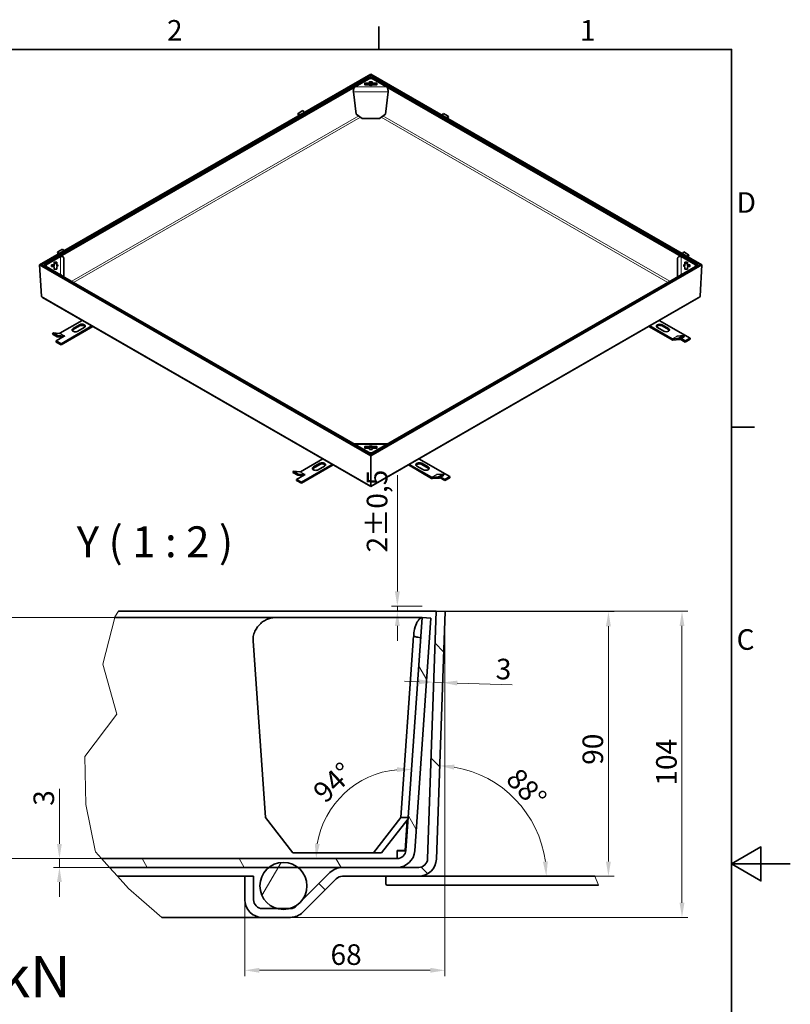
# Model space of a CAD drawing. Units: millimetres. Extents: x -386 to 5156, y 0 to 2673.
# Drawn here: x 2600 to 3780, y 1122 to 2628 of the extents above; entities that cross this region are included whole.
import ezdxf

# ---------------------------------------------------------------- set-up
doc = ezdxf.new("R2010")
doc.units = ezdxf.units.MM
doc.header["$LTSCALE"] = 9
for name, color, linetype, lineweight, true_color in [('Kóta (ISO)', 5, 'Continuous', 9, 0x0000ff), ('Značka (ISO)', 5, 'Continuous', 9, 0x0000ff), ('Čára přerušení (ISO)', 3, 'Continuous', 9, 0x00ff00), ('Šrafy (ISO)', 6, 'Continuous', 9, 0xff00ff)]:
    doc.layers.add(name, color=color, linetype=linetype, lineweight=lineweight, true_color=true_color)
for name, color, linetype, lineweight in [('Rámeček (ISO)', 7, 'Continuous', 35), ('Viditelná (ISO)', 7, 'Continuous', 35), ('Viditelná tenká (ISO)', 7, 'Continuous', 9)]:
    doc.layers.add(name, color=color, linetype=linetype, lineweight=lineweight)
doc.styles.add('Text popisu (ISO)', font='TAHOMA.TTF')
doc.styles.add('Text poznámky (ISO)', font='TAHOMA.TTF')
doc.dimstyles.new('Výchozí (ISO)', dxfattribs={"dimscale": 9, "dimtxt": 3.5, "dimasz": 2.5, "dimexe": 1, "dimexo": 0, "dimgap": 0.762, "dimtad": 1, "dimrnd": 1e-08, "dimtxsty": 'Text poznámky (ISO)', "dimcen": 0.09, "dimdle": 10, "dimclrd": 256, "dimclre": 256, "dimclrt": 256, "dimazin": 2, "dimtfac": 1.001486, "dimtmove": 0, "dimatfit": 3, "dimfxl": 0, "dimtolj": 1, "dimlwd": -1, "dimlwe": -1, "dimarcsym": 0})

# ---------------------------------------------------------------- blocks, each defined once
blk = doc.blocks.new('Rámečky Default Border')
at = {"layer": 'Rámeček (ISO)'}
for p, q in [((350, 287), (350, 290.9)), ((410, 222.75), (413.9, 222.75))]:
    blk.add_line(p, q, dxfattribs=at)
at = {"layer": 'Rámeček (ISO)', "flags": 128}
for points in [[(10, 10), (10, 287), (410, 287), (410, 10), (10, 10)], [(420, 148.5), (410, 148.5), (415, 151.39), (415, 145.61), (410, 148.5)]]:
    blk.add_lwpolyline(points, dxfattribs=at)
at = {"layer": 'Rámeček (ISO)', "char_height": 3.5, "attachment_point": 7, "style": 'Text poznámky (ISO)'}
for s, insert in [('2', (313.94, 287.4)), ('1', (384.21, 287.4)), ('D', (410.87, 258.13)), ('C', (410.86, 183.81))]:
    blk.add_mtext(s, dxfattribs=dict(at, insert=insert))
blk = doc.blocks.new('*D25')
at = {"layer": 'Defpoints', "color": 0, "transparency": 16777216}
for p in [(2660.8, 1344.6), (2725.3, 1344.6), (2737.4, 1331.1)]:
    blk.add_point(p, dxfattribs=at)
at = {"layer": 'Kóta (ISO)', "transparency": 16777216}
for p, q in [((2660.8, 1367.1), (2660.8, 1451.5)), ((2725.3, 1344.6), (2651.8, 1344.6)), ((2660.8, 1331.1), (2660.8, 1344.6)), ((2737.4, 1331.1), (2651.8, 1331.1)), ((2660.8, 1308.6), (2660.8, 1286.1))]:
    blk.add_line(p, q, dxfattribs=at)
for points in [[(2657, 1367.1), (2664.5, 1367.1), (2660.8, 1344.6)], [(2657, 1308.6), (2664.5, 1308.6), (2660.8, 1331.1)]]:
    blk.add_solid(points, dxfattribs=at)
at = {"layer": 'Kóta (ISO)', "transparency": 16777216, "insert": (2621.1, 1425.4), "char_height": 31.5, "attachment_point": 1, "rotation": 90, "style": 'Text poznámky (ISO)'}
blk.add_mtext('\\A1;3', dxfattribs=at)
blk = doc.blocks.new('*D26')
at = {"layer": 'Defpoints', "color": 0, "transparency": 16777216}
for p in [(3237.7, 1723.1), (3614.1, 1723.1), (3014.4, 1254.6)]:
    blk.add_point(p, dxfattribs=at)
at = {"layer": 'Kóta (ISO)', "transparency": 16777216}
for p, q in [((3237.7, 1723.1), (3623.1, 1723.1)), ((3614.1, 1277.1), (3614.1, 1700.6)), ((3014.4, 1254.6), (3623.1, 1254.6))]:
    blk.add_line(p, q, dxfattribs=at)
for points in [[(3610.4, 1700.6), (3617.9, 1700.6), (3614.1, 1723.1)], [(3610.4, 1277.1), (3617.9, 1277.1), (3614.1, 1254.6)]]:
    blk.add_solid(points, dxfattribs=at)
at = {"layer": 'Kóta (ISO)', "transparency": 16777216, "insert": (3574.5, 1456.3), "char_height": 31.5, "attachment_point": 1, "rotation": 90, "style": 'Text poznámky (ISO)'}
blk.add_mtext('\\A1;104', dxfattribs=at)
blk = doc.blocks.new('*D28')
at = {"layer": 'Defpoints', "color": 0, "transparency": 16777216}
for p in [(2581.3, 1713.7), (2745.4, 1713.7), (2725.3, 1344.6)]:
    blk.add_point(p, dxfattribs=at)
at = {"layer": 'Kóta (ISO)', "transparency": 16777216}
for p, q in [((2745.4, 1713.7), (2572.3, 1713.7)), ((2581.3, 1367.1), (2581.3, 1691.2)), ((2725.3, 1344.6), (2572.3, 1344.6))]:
    blk.add_line(p, q, dxfattribs=at)
for points in [[(2577.6, 1691.2), (2585.1, 1691.2), (2581.3, 1713.7)], [(2577.6, 1367.1), (2585.1, 1367.1), (2581.3, 1344.6)]]:
    blk.add_solid(points, dxfattribs=at)
at = {"layer": 'Kóta (ISO)', "transparency": 16777216, "insert": (2541.6, 1507.2), "char_height": 31.5, "attachment_point": 1, "rotation": 90, "style": 'Text poznámky (ISO)'}
blk.add_mtext('\\A1;82', dxfattribs=at)
blk = doc.blocks.new('*D29')
at = {"layer": 'Defpoints', "color": 0, "transparency": 16777216}
for p in [(3251.2, 1722.6), (3501.5, 1722.6), (3480.8, 1317.6)]:
    blk.add_point(p, dxfattribs=at)
at = {"layer": 'Kóta (ISO)', "transparency": 16777216}
for p, q in [((3251.2, 1722.6), (3510.5, 1722.6)), ((3501.5, 1340.1), (3501.5, 1700.1)), ((3480.8, 1317.6), (3510.5, 1317.6))]:
    blk.add_line(p, q, dxfattribs=at)
for points in [[(3497.7, 1700.1), (3505.2, 1700.1), (3501.5, 1722.6)], [(3497.7, 1340.1), (3505.2, 1340.1), (3501.5, 1317.6)]]:
    blk.add_solid(points, dxfattribs=at)
at = {"layer": 'Kóta (ISO)', "transparency": 16777216, "insert": (3461.8, 1488.1), "char_height": 31.5, "attachment_point": 1, "rotation": 90, "style": 'Text poznámky (ISO)'}
blk.add_mtext('\\A1;90', dxfattribs=at)
blk = doc.blocks.new('*D42')
at = {"layer": 'Defpoints', "color": 0, "transparency": 16777216}
for p in [(3100.2, 1723.1), (3178.3, 1723.1), (3216.3, 1731)]:
    blk.add_point(p, dxfattribs=at)
at = {"layer": 'Kóta (ISO)', "transparency": 16777216}
for p, q in [((3178.3, 1753.5), (3178.3, 1931.2)), ((3216.3, 1731), (3169.3, 1731)), ((3178.3, 1723.1), (3178.3, 1731)), ((3178.3, 1700.6), (3178.3, 1678.1))]:
    blk.add_line(p, q, dxfattribs=at)
for points in [[(3174.5, 1753.5), (3182, 1753.5), (3178.3, 1731)], [(3174.5, 1700.6), (3182, 1700.6), (3178.3, 1723.1)]]:
    blk.add_solid(points, dxfattribs=at)
at = {"layer": 'Kóta (ISO)', "transparency": 16777216, "insert": (3131.4, 1813.2), "char_height": 31.5, "attachment_point": 1, "rotation": 90, "style": 'Text poznámky (ISO)'}
blk.add_mtext('\\A1;2{\\H31.546801;±0,5}', dxfattribs=at)
blk = doc.blocks.new('*D45')
at = {"layer": 'Defpoints', "color": 0, "transparency": 16777216}
for p in [(3251.2, 1722.6), (2944.6, 1281.6), (2944.6, 1173.6)]:
    blk.add_point(p, dxfattribs=at)
at = {"layer": 'Kóta (ISO)', "transparency": 16777216}
for p, q in [((3251.2, 1722.6), (3251.2, 1164.6)), ((2944.6, 1281.6), (2944.6, 1164.6)), ((3228.7, 1173.6), (2967.1, 1173.6))]:
    blk.add_line(p, q, dxfattribs=at)
for points in [[(2967.1, 1177.4), (2967.1, 1169.9), (2944.6, 1173.6)], [(3228.7, 1177.4), (3228.7, 1169.9), (3251.2, 1173.6)]]:
    blk.add_solid(points, dxfattribs=at)
at = {"layer": 'Kóta (ISO)', "transparency": 16777216, "insert": (3075.9, 1213.4), "char_height": 31.5, "attachment_point": 1, "style": 'Text poznámky (ISO)'}
blk.add_mtext('\\A1;68', dxfattribs=at)
blk = doc.blocks.new('*D46')
at = {"layer": 'Defpoints', "color": 0, "transparency": 16777216}
for p in [(3384.7, 1400.6), (3238, 1343.7), (3237.1, 1317.6), (3480.8, 1317.6)]:
    blk.add_point(p, dxfattribs=at)
at = {"layer": 'Kóta (ISO)', "transparency": 16777216}
blk.add_arc((3237.1, 1317.6), 169.3, 7.622, 80.378, dxfattribs=at)
for points in [[(3265, 1480.8), (3265.8, 1488.3), (3243, 1486.8)], [(3408.6, 1340.3), (3401.1, 1339.8), (3406.4, 1317.6)]]:
    blk.add_solid(points, dxfattribs=at)
at = {"layer": 'Kóta (ISO)', "transparency": 16777216, "insert": (3365.3, 1485.9), "char_height": 31.5, "attachment_point": 1, "rotation": 314, "style": 'Text poznámky (ISO)'}
blk.add_mtext('\\A1;88°', dxfattribs=at)
blk = doc.blocks.new('*D48')
at = {"layer": 'Defpoints', "color": 0, "transparency": 16777216}
for p in [(3247.4, 1614), (3233.2, 1592.9), (3246.7, 1592.4)]:
    blk.add_point(p, dxfattribs=at)
at = {"layer": 'Kóta (ISO)', "transparency": 16777216}
for p, q in [((3211.5, 1615.3), (3189, 1616.1)), ((3234, 1614.5), (3247.4, 1614)), ((3269.9, 1613.2), (3354.2, 1610.3))]:
    blk.add_line(p, q, dxfattribs=at)
for points in [[(3211.6, 1619), (3211.3, 1611.5), (3234, 1614.5)], [(3270.1, 1617), (3269.8, 1609.5), (3247.4, 1614)]]:
    blk.add_solid(points, dxfattribs=at)
at = {"layer": 'Kóta (ISO)', "transparency": 16777216, "insert": (3329.6, 1650.8), "char_height": 31.5, "attachment_point": 1, "rotation": 358, "style": 'Text poznámky (ISO)'}
blk.add_mtext('\\A1;3', dxfattribs=at)
blk = doc.blocks.new('*D49')
at = {"layer": 'Defpoints', "color": 0, "transparency": 16777216}
for p in [(3216.3, 1713.7), (3127.7, 1466.1), (3177.9, 1344.6), (3190.5, 1344.6)]:
    blk.add_point(p, dxfattribs=at)
at = {"layer": 'Kóta (ISO)', "transparency": 16777216}
blk.add_arc((3190.5, 1344.6), 136.7, 95.4426, 170.5574, dxfattribs=at)
for points in [[(3177.5, 1484.5), (3177.6, 1477), (3200, 1481)], [(3059.4, 1366.8), (3051.9, 1367.4), (3053.8, 1344.6)]]:
    blk.add_solid(points, dxfattribs=at)
at = {"layer": 'Kóta (ISO)', "transparency": 16777216, "insert": (3046.1, 1450.8), "char_height": 31.5, "attachment_point": 1, "rotation": 43.3725, "style": 'Text poznámky (ISO)'}
blk.add_mtext('\\A1;94°', dxfattribs=at)

msp = doc.modelspace()

# ---------------------------------------------------------------- hatches: boundary and pattern name
at = {"layer": 'Šrafy (ISO)'}
h = msp.add_hatch(dxfattribs=at)
h.set_pattern_fill('ANSI31', color=256, scale=1028.7, angle=90, style=0)
h.set_pattern_definition([(135, (0, 0), (-90.925, -90.925), [])])
edge = h.paths.add_edge_path()
edge.add_line((2958.096, 1317.649), (2944.596, 1317.649))
edge.add_line((2944.596, 1317.649), (2944.596, 1281.649))
edge.add_ellipse((2971.596, 1281.649), major_axis=(-27, 0), ratio=1, start_angle=0, end_angle=90)
edge.add_line((2971.596, 1254.649), (3014.412, 1254.649))
edge.add_ellipse((3014.412, 1281.649), major_axis=(0, -27), ratio=1, start_angle=0, end_angle=45)
edge.add_line((3033.504, 1262.557), (3084.642, 1313.695))
edge.add_ellipse((3094.188, 1304.149), major_axis=(-9.546, 9.546), ratio=1, start_angle=315, end_angle=360, ccw=False)
edge.add_line((3094.188, 1317.649), (3211.022, 1317.649))
edge.add_ellipse((3211.022, 1344.649), major_axis=(0, -27), ratio=1, start_angle=0, end_angle=88)
edge.add_line((3238.006, 1343.706), (3251.239, 1722.649))
edge.add_line((3251.239, 1722.649), (3237.747, 1723.12))
edge.add_line((3237.747, 1723.12), (3224.514, 1344.178))
edge.add_ellipse((3211.022, 1344.649), major_axis=(13.492, -0.471), ratio=1, start_angle=272, end_angle=360, ccw=False)
edge.add_line((3211.022, 1331.149), (3177.911, 1331.149))
edge.add_line((3177.911, 1331.149), (3094.188, 1331.149))
edge.add_ellipse((3094.188, 1304.149), major_axis=(0, 27), ratio=1, start_angle=0, end_angle=45)
edge.add_line((3075.096, 1323.241), (3023.958, 1272.103))
edge.add_ellipse((3014.412, 1281.649), major_axis=(9.546, -9.546), ratio=1, start_angle=315, end_angle=360, ccw=False)
edge.add_line((3014.412, 1268.149), (3013.517, 1268.149))
edge.add_line((3013.517, 1268.149), (2993.96, 1268.149))
edge.add_line((2993.96, 1268.149), (2971.596, 1268.149))
edge.add_ellipse((2971.596, 1281.649), major_axis=(0, -13.5), ratio=1, start_angle=270, end_angle=360, ccw=False)
edge.add_line((2958.096, 1281.649), (2958.096, 1317.649))
h = msp.add_hatch(dxfattribs=at)
h.set_pattern_fill('ANSI31', color=256, scale=1028.7, angle=75, style=0)
h.set_pattern_definition([(120, (0, 0), (-111.36, -64.2937), [])])
edge = h.paths.add_edge_path()
edge.add_line((2737.443, 1331.149), (2725.349, 1344.649))
edge.add_line((2725.349, 1344.649), (3177.911, 1344.649))
edge.add_ellipse((3177.911, 1358.149), major_axis=(13.467, -0.942), ratio=1, start_angle=274, end_angle=360)
edge.add_line((3191.378, 1357.207), (3216.304, 1713.659))
edge.add_line((3216.304, 1713.659), (3229.771, 1712.717))
edge.add_line((3229.771, 1712.717), (3204.845, 1356.265))
edge.add_ellipse((3177.911, 1358.149), major_axis=(0, -27), ratio=1, start_angle=0, end_angle=86, ccw=False)
edge.add_line((3177.911, 1331.149), (3094.188, 1331.149))
edge.add_line((3094.188, 1331.149), (3025.922, 1331.149))
edge.add_line((3025.922, 1331.149), (2981.556, 1331.149))
edge.add_line((2981.556, 1331.149), (2737.443, 1331.149))
h = msp.add_hatch(dxfattribs=at)
h.set_pattern_fill('ANSI31', color=256, scale=1028.7, angle=15, style=0)
h.set_pattern_definition([(60, (0, 0), (-111.36, 64.2938), [])])
edge = h.paths.add_edge_path()
edge.add_ellipse((3003.739, 1302.795), major_axis=(0, 36), ratio=1, start_angle=0, end_angle=38.038424)
edge.add_ellipse((3003.739, 1302.795), major_axis=(-22.183, 28.354), ratio=1, start_angle=0, end_angle=126.200407)
edge.add_ellipse((3003.739, 1302.795), major_axis=(-9.779, -34.646), ratio=1, start_angle=0, end_angle=31.522338)
edge.add_ellipse((3003.739, 1302.795), major_axis=(9.779, -34.646), ratio=1, start_angle=0, end_angle=126.200407)
edge.add_ellipse((3003.739, 1302.795), major_axis=(22.183, 28.354), ratio=1, start_angle=0, end_angle=38.038424)

# ---------------------------------------------------------------- linework, layer by layer
at = {"layer": 'Viditelná (ISO)'}
for p, q in [((3137.583, 2545.256), (2630.424, 2253.203)), ((3137.583, 2543.625), (2633.36, 2253.262)), ((2636.707, 2252.882), (3135.971, 2540.389)), ((2638.172, 2252.157), (3137.436, 2539.664)), ((3113.428, 2525.839), (3135.135, 2538.339)), ((3135.135, 2538.339), (3140.031, 2538.339)), ((3135.506, 2532.002), (3135.506, 2533.353)), ((3135.506, 2529.738), (3135.506, 2532.002)), ((3135.852, 2533.553), (3139.314, 2533.553)), ((3137.436, 2539.664), (3135.971, 2540.389)), ((3137.436, 2539.664), (3137.436, 2538.339)), ((3137.583, 2545.256), (3137.583, 2543.625)), ((3644.742, 2253.203), (3137.583, 2545.256)), ((3137.583, 2543.625), (3137.583, 2545.256)), ((3137.583, 2543.625), (3137.583, 2538.339)), ((3641.806, 2253.262), (3137.583, 2543.625)), ((3137.583, 2538.339), (3137.583, 2543.625)), ((3137.73, 2539.664), (3139.195, 2540.389)), ((3137.73, 2539.664), (3636.994, 2252.157)), ((3137.73, 2539.664), (3137.73, 2538.339)), ((3139.195, 2540.389), (3638.459, 2252.882)), ((3139.66, 2533.353), (3139.66, 2532.002)), ((3139.66, 2532.002), (3139.66, 2529.738)), ((3140.031, 2538.339), (3161.738, 2525.839)), ((3110.932, 2518.121), (3115.044, 2484.129)), ((3128.237, 2529.167), (3128.237, 2531.161)), ((3128.583, 2531.36), (3134.392, 2531.36)), ((3134.392, 2529.096), (3128.583, 2529.096)), ((3134.392, 2528.968), (3128.583, 2528.968)), ((3134.392, 2531.36), (3134.392, 2529.096)), ((3139.314, 2531.289), (3135.852, 2531.289)), ((3137.436, 2531.289), (3137.436, 2527.973)), ((3137.583, 2531.289), (3137.583, 2527.971)), ((3137.583, 2527.971), (3137.583, 2531.289)), ((3137.73, 2531.289), (3137.73, 2527.973)), ((3140.774, 2531.36), (3146.583, 2531.36)), ((3140.774, 2531.36), (3140.774, 2529.096)), ((3146.583, 2529.096), (3140.774, 2529.096)), ((3146.583, 2528.968), (3140.774, 2528.968)), ((3146.929, 2531.161), (3146.929, 2529.167)), ((3160.122, 2484.129), (3164.234, 2518.121)), ((3026.464, 2485.149), (3033.758, 2489.35)), ((3035.892, 2486.696), (3033.758, 2489.35)), ((3026.464, 2485.149), (3025.729, 2484.102)), ((3025.729, 2484.102), (3027.52, 2481.875)), ((3028.598, 2482.496), (3026.464, 2485.149)), ((3124.169, 2477.37), (3115.044, 2484.129)), ((3150.997, 2477.37), (3124.169, 2477.37)), ((3160.122, 2484.129), (3150.997, 2477.37)), ((3246.65, 2482.449), (3248.757, 2485.068)), ((3248.757, 2485.068), (3256.051, 2480.867)), ((3253.945, 2478.248), (3256.051, 2480.867)), ((3256.785, 2479.82), (3255.022, 2477.628)), ((3256.051, 2480.867), (3256.785, 2479.82)), ((2658.333, 2273.157), (2665.627, 2277.357)), ((2667.761, 2274.704), (2665.627, 2277.357)), ((2640.473, 2253.482), (2662.18, 2265.982)), ((2658.333, 2273.157), (2657.599, 2272.109)), ((2657.599, 2272.109), (2659.389, 2269.883)), ((2660.467, 2270.504), (2658.333, 2273.157)), ((2667.719, 2234.973), (2667.719, 2262.892)), ((3607.447, 2262.892), (3607.447, 2234.973)), ((3612.986, 2265.982), (3634.693, 2253.482)), ((3614.781, 2270.456), (3616.888, 2273.076)), ((3616.888, 2273.076), (3624.182, 2268.875)), ((3622.075, 2266.256), (3624.182, 2268.875)), ((3624.916, 2267.828), (3623.153, 2265.635)), ((3624.182, 2268.875), (3624.916, 2267.828)), ((2633.36, 2253.262), (2630.424, 2253.203)), ((2630.424, 2253.203), (2633.36, 2253.262)), ((2630.424, 2253.203), (2633.303, 2205.541)), ((2630.424, 2253.203), (3137.583, 1961.15)), ((2633.303, 2205.541), (2630.424, 2253.203)), ((2633.36, 2253.262), (3137.583, 1962.899)), ((2636.707, 2252.882), (2636.909, 2251.219)), ((2638.172, 2252.157), (2636.707, 2252.882)), ((2638.172, 2251.988), (2636.958, 2251.19)), ((2638.194, 2251.975), (2638.172, 2252.157)), ((3137.436, 1964.481), (2638.172, 2251.988)), ((2640.473, 2250.663), (2640.473, 2253.482)), ((2662.18, 2238.162), (2640.473, 2250.663)), ((2648.785, 2251.076), (2648.785, 2253.069)), ((2649.131, 2253.268), (2651.478, 2253.268)), ((2651.478, 2251.004), (2649.131, 2251.004)), ((2651.478, 2250.876), (2649.131, 2250.876)), ((2651.478, 2253.268), (2651.478, 2251.004)), ((2652.592, 2253.91), (2652.592, 2257.255)), ((2652.592, 2253.91), (2652.592, 2251.646)), ((2652.592, 2246.89), (2652.592, 2250.235)), ((2652.939, 2257.454), (2656.4, 2257.454)), ((2656.4, 2255.191), (2652.939, 2255.191)), ((2656.4, 2246.69), (2652.939, 2246.69)), ((2656.746, 2257.255), (2656.746, 2253.91)), ((2656.746, 2253.91), (2656.746, 2251.646)), ((2656.746, 2250.235), (2656.746, 2246.89)), ((3137.583, 1962.899), (3641.806, 2253.262)), ((3137.583, 1961.15), (3644.742, 2253.203)), ((3636.994, 2251.988), (3137.73, 1964.481)), ((3634.693, 2250.663), (3612.986, 2238.162)), ((3618.42, 2253.91), (3618.42, 2257.255)), ((3618.42, 2253.91), (3618.42, 2251.646)), ((3618.42, 2246.89), (3618.42, 2250.235)), ((3618.766, 2257.454), (3622.227, 2257.454)), ((3622.227, 2255.191), (3618.766, 2255.191)), ((3622.227, 2246.69), (3618.766, 2246.69)), ((3622.574, 2257.255), (3622.574, 2253.91)), ((3622.574, 2253.91), (3622.574, 2251.646)), ((3622.574, 2250.235), (3622.574, 2246.89)), ((3623.688, 2253.268), (3626.035, 2253.268)), ((3623.688, 2251.004), (3623.688, 2253.268)), ((3626.035, 2251.004), (3623.688, 2251.004)), ((3626.035, 2250.876), (3623.688, 2250.876)), ((3626.381, 2253.069), (3626.381, 2251.076)), ((3634.693, 2253.482), (3634.693, 2250.663)), ((3636.972, 2251.975), (3636.994, 2252.157)), ((3636.994, 2252.157), (3638.459, 2252.882)), ((3636.994, 2251.988), (3638.208, 2251.19)), ((3638.459, 2252.882), (3638.257, 2251.219)), ((3644.742, 2253.203), (3641.806, 2253.262)), ((3641.806, 2253.262), (3644.742, 2253.203)), ((3641.863, 2205.541), (3644.742, 2253.203)), ((3644.742, 2253.203), (3641.863, 2205.541)), ((2635.028, 2203.254), (3137.583, 1913.852)), ((3137.583, 1913.852), (3640.138, 2203.254)), ((2661.593, 2148.608), (2695.757, 2168.282)), ((2710.443, 2159.825), (2663.253, 2132.65)), ((2663.253, 2130.952), (2711.917, 2158.976)), ((2681.611, 2155.908), (2691.401, 2161.546)), ((2691.401, 2159.848), (2681.611, 2154.21)), ((2698.745, 2157.317), (2688.954, 2151.679)), ((3563.249, 2158.976), (3598.844, 2138.478)), ((3598.844, 2140.176), (3564.723, 2159.825)), ((3586.169, 2151.704), (3576.378, 2157.342)), ((3579.409, 2168.282), (3626.556, 2141.133)), ((3583.721, 2161.571), (3593.512, 2155.933)), ((3593.512, 2154.235), (3583.721, 2159.873)), ((2650.941, 2149.322), (2650.207, 2147.429)), ((2657.501, 2143.228), (2650.207, 2147.429)), ((2660.858, 2148.413), (2650.941, 2149.322)), ((2658.235, 2145.122), (2650.941, 2149.322)), ((2668.149, 2143.927), (2655.91, 2136.879)), ((2658.235, 2145.122), (2657.501, 2143.228)), ((2657.501, 2143.228), (2665.64, 2142.482)), ((2668.152, 2144.213), (2658.235, 2145.122)), ((2668.896, 2144.408), (2668.104, 2143.952)), ((2668.104, 2143.952), (2668.104, 2143.901)), ((2668.104, 2143.952), (2668.149, 2143.927)), ((2668.887, 2144.408), (2668.892, 2144.411)), ((2668.892, 2144.411), (2668.892, 2144.405)), ((2668.892, 2144.411), (2668.896, 2144.408)), ((3599.578, 2139.981), (3609.496, 2140.89)), ((3606.133, 2144.379), (3606.138, 2144.382)), ((3606.138, 2144.377), (3606.133, 2144.379)), ((3606.138, 2144.382), (3606.258, 2144.313)), ((3606.138, 2144.382), (3606.138, 2144.377)), ((3606.873, 2144.181), (3616.79, 2145.09)), ((3616.79, 2145.09), (3609.496, 2140.89)), ((3609.496, 2140.89), (3610.23, 2138.997)), ((3617.524, 2143.197), (3610.23, 2138.997)), ((3612.904, 2140.537), (3619.213, 2136.904)), ((3616.79, 2145.09), (3617.524, 2143.197)), ((3626.556, 2141.133), (3619.213, 2136.904)), ((3626.556, 2141.133), (3626.556, 2139.435)), ((2663.253, 2132.65), (2655.91, 2136.879)), ((2655.91, 2136.879), (2655.91, 2135.181)), ((2655.91, 2135.181), (2663.253, 2130.952)), ((2663.253, 2132.65), (2663.253, 2130.952)), ((3610.23, 2138.997), (3600.313, 2138.088)), ((3619.213, 2135.206), (3611.43, 2139.688)), ((3619.213, 2135.206), (3626.556, 2139.435)), ((3619.213, 2136.904), (3619.213, 2135.206)), ((3163.34, 1979.317), (3111.826, 1979.317)), ((3135.135, 1965.806), (3113.428, 1978.306)), ((3128.237, 1972.984), (3128.237, 1974.978)), ((3128.583, 1975.177), (3134.392, 1975.177)), ((3134.392, 1975.177), (3134.392, 1972.913)), ((3161.738, 1978.306), (3140.031, 1965.806)), ((3140.774, 1975.177), (3146.583, 1975.177)), ((3140.774, 1975.177), (3140.774, 1972.913)), ((3146.929, 1974.978), (3146.929, 1972.984)), ((3134.392, 1972.913), (3128.583, 1972.913)), ((3134.392, 1972.785), (3128.583, 1972.785)), ((3140.031, 1965.806), (3135.135, 1965.806)), ((3135.506, 1970.792), (3135.506, 1972.143)), ((3139.314, 1970.592), (3135.852, 1970.592)), ((3137.436, 1964.481), (3136.222, 1963.684)), ((3137.436, 1964.481), (3137.436, 1962.984)), ((3137.436, 1963.542), (3137.73, 1963.542)), ((3137.583, 1961.15), (3137.583, 1962.899)), ((3137.583, 1962.899), (3137.583, 1961.15)), ((3137.583, 1915.146), (3137.583, 1961.15)), ((3137.583, 1961.15), (3137.583, 1915.146)), ((3137.73, 1964.481), (3138.945, 1963.684)), ((3137.73, 1964.481), (3137.73, 1962.984)), ((3139.66, 1972.143), (3139.66, 1970.792)), ((3146.583, 1972.913), (3140.774, 1972.913)), ((3146.583, 1972.785), (3140.774, 1972.785)), ((3029.723, 1936.616), (3063.888, 1956.29)), ((3078.574, 1947.833), (3031.384, 1920.658)), ((3031.384, 1918.96), (3080.048, 1946.984)), ((3049.741, 1943.915), (3059.532, 1949.553)), ((3059.532, 1947.855), (3049.741, 1942.217)), ((3066.875, 1945.325), (3057.084, 1939.687)), ((3195.118, 1946.984), (3230.714, 1926.486)), ((3230.714, 1928.184), (3196.592, 1947.833)), ((3218.038, 1939.712), (3208.248, 1945.35)), ((3211.278, 1956.29), (3258.425, 1929.14)), ((3215.591, 1949.578), (3225.381, 1943.94)), ((3225.381, 1942.242), (3215.591, 1947.88)), ((3019.072, 1937.33), (3018.337, 1935.436)), ((3025.632, 1931.236), (3018.337, 1935.436)), ((3028.989, 1936.421), (3019.072, 1937.33)), ((3026.366, 1933.129), (3019.072, 1937.33)), ((3036.279, 1931.934), (3024.041, 1924.887)), ((3026.366, 1933.129), (3025.632, 1931.236)), ((3025.632, 1931.236), (3033.771, 1930.49)), ((3036.283, 1932.22), (3026.366, 1933.129)), ((3037.027, 1932.416), (3036.235, 1931.96)), ((3036.235, 1931.96), (3036.235, 1931.909)), ((3036.235, 1931.96), (3036.279, 1931.934)), ((3037.017, 1932.416), (3037.022, 1932.419)), ((3037.022, 1932.419), (3037.022, 1932.413)), ((3037.022, 1932.419), (3037.027, 1932.416)), ((3231.448, 1927.989), (3241.365, 1928.898)), ((3238.003, 1932.387), (3238.008, 1932.39)), ((3238.008, 1932.384), (3238.003, 1932.387)), ((3238.008, 1932.39), (3238.127, 1932.321)), ((3238.008, 1932.39), (3238.008, 1932.384)), ((3238.742, 1932.189), (3248.659, 1933.098)), ((3248.659, 1933.098), (3241.365, 1928.898)), ((3241.365, 1928.898), (3242.099, 1927.004)), ((3249.393, 1931.205), (3242.099, 1927.004)), ((3248.659, 1933.098), (3249.393, 1931.205)), ((3258.425, 1929.14), (3251.082, 1924.912)), ((3258.425, 1929.14), (3258.425, 1927.442)), ((3031.384, 1920.658), (3024.041, 1924.887)), ((3024.041, 1924.887), (3024.041, 1923.189)), ((3024.041, 1923.189), (3031.384, 1918.96)), ((3031.384, 1920.658), (3031.384, 1918.96)), ((3137.583, 1915.146), (3137.583, 1913.852)), ((3137.583, 1913.852), (3137.583, 1915.146)), ((3242.099, 1927.004), (3232.182, 1926.095)), ((3251.082, 1923.214), (3243.299, 1927.695)), ((3244.774, 1928.544), (3251.082, 1924.912)), ((3251.082, 1923.214), (3258.425, 1927.442)), ((3251.082, 1924.912), (3251.082, 1923.214)), ((3237.747, 1723.12), (2751.344, 1723.12)), ((3237.747, 1723.12), (3224.514, 1344.178)), ((3251.239, 1722.649), (3237.747, 1723.12)), ((3238.006, 1343.706), (3251.239, 1722.649)), ((2745.423, 1713.659), (2994.259, 1713.659)), ((2994.259, 1713.659), (3216.304, 1713.659)), ((3216.304, 1713.659), (3191.378, 1357.207)), ((3204.845, 1356.265), (3229.771, 1712.717)), ((3229.771, 1712.717), (3216.304, 1713.659)), ((2957.334, 1677.659), (2976.233, 1407.397)), ((3183.418, 1407.397), (3202.317, 1677.659)), ((3018.174, 1353.659), (2976.233, 1407.397)), ((3183.418, 1407.397), (3141.477, 1353.659)), ((3154.205, 1353.659), (3194.764, 1405.625)), ((3194.888, 1407.397), (3183.418, 1407.397)), ((3190.025, 1356.265), (3193.35, 1403.813)), ((3193.277, 1403.721), (3190.025, 1357.207)), ((3190.025, 1357.207), (3177.911, 1357.207)), ((3177.911, 1344.649), (3177.911, 1357.207)), ((3177.911, 1356.265), (3190.025, 1356.265)), ((3190.025, 1357.207), (3190.025, 1356.265)), ((3177.911, 1344.649), (2725.349, 1344.649)), ((3141.477, 1353.659), (3018.174, 1353.659)), ((3141.477, 1353.659), (3154.205, 1353.659)), ((2737.443, 1331.149), (3177.911, 1331.149)), ((3211.022, 1331.149), (3094.188, 1331.149)), ((2944.596, 1317.649), (2749.537, 1317.649)), ((2958.096, 1317.649), (2944.596, 1317.649)), ((2944.596, 1317.649), (2944.596, 1281.649)), ((2958.096, 1281.649), (2958.096, 1317.649)), ((3075.096, 1323.241), (3023.958, 1272.103)), ((3033.504, 1262.557), (3084.642, 1313.695)), ((3094.188, 1317.649), (3211.022, 1317.649)), ((3160.565, 1316.6), (3162.815, 1317.649)), ((3160.565, 1316.6), (3160.565, 1305.198)), ((3480.792, 1317.649), (3211.022, 1317.649)), ((3162.815, 1304.149), (3160.565, 1305.198)), ((3162.815, 1304.149), (3486.4, 1304.149)), ((3014.412, 1268.149), (2971.596, 1268.149)), ((2971.596, 1254.649), (2817.812, 1254.649)), ((2971.596, 1254.649), (3014.412, 1254.649))]:
    msp.add_line(p, q, dxfattribs=at)
msp.add_circle((3003.739, 1302.795), 36, dxfattribs=at)
for centre, radius, start, end in [((3177.911, 1358.149), 13.5, 270, 356), ((3177.911, 1358.149), 27, 270, 356), ((3211.022, 1344.649), 13.5, 270, 358), ((3211.022, 1344.649), 27, 270, 358), ((3094.188, 1304.149), 27, 90, 135), ((3094.188, 1304.149), 13.5, 90, 135), ((2971.596, 1281.649), 27, 180, 270), ((2971.596, 1281.649), 13.5, 180, 270), ((3014.412, 1281.649), 13.5, 270, 315), ((3014.412, 1281.649), 27, 270, 315)]:
    msp.add_arc(centre, radius, start, end, dxfattribs=at)
for centre, major_axis, ratio, start_param, end_param in [((3137.583, 2530.164), (3.808, 0), 0.5758617, 2.14772767, 2.56466131), ((3135.852, 2533.353), (-0.346, 0), 0.5758617, 4.71238898, 6.28318531), ((3139.314, 2533.353), (0.346, 0), 0.5758617, 0, 1.57079633), ((3137.583, 2530.164), (3.808, 0), 0.5758617, 0.57693135, 0.99386498), ((3110.932, 2521.311), (0.449, -5.538), 0.05657679, 5.12727215, 5.32145785), ((3128.583, 2531.161), (-0.346, 0), 0.5758617, 4.71238898, 6.28318531), ((3128.583, 2529.167), (-0.346, 0), 0.5758617, 0, 1.57079633), ((3128.583, 2528.897), (0.346, 0), 0.5758617, 1.57079633, 2.39550072), ((3132.529, 2530.798), (-0.921, -1.861), 0.61685499, 6.0738351, 6.23323971), ((3132.529, 2530.798), (-0.921, -1.861), 0.61685499, 0.64266378, 0.80206839), ((3137.583, 2527.9), (-3.808, 0), 0.5758617, 5.28932033, 5.70625396), ((3137.583, 2530.164), (-3.808, 0), 0.5758617, 0.57693135, 2.56466131), ((3135.852, 2531.089), (-0.346, 0), 0.5758617, 4.71238898, 6.28318531), ((3139.314, 2531.089), (0.346, 0), 0.5758617, 0, 1.57079633), ((3137.583, 2527.9), (-3.808, 0), 0.5758617, 3.718524, 4.13545764), ((3146.583, 2531.161), (0.346, 0), 0.5758617, 0, 1.57079633), ((3146.583, 2529.167), (0.346, 0), 0.5758617, 4.71238898, 6.28318531), ((3146.583, 2528.897), (0.346, 0), 0.5758617, 0.74609194, 1.57079633), ((3164.234, 2521.311), (0.449, 5.538), 0.05657679, 4.10332011, 4.29750582), ((2662.18, 2262.892), (-5.538, 0), 0.87449492, 3.14159265, 3.33577836), ((3612.986, 2262.892), (-5.538, 0), 0.87449492, 6.0889996, 6.28318531), ((2649.131, 2253.069), (-0.346, 0), 0.5758617, 4.71238898, 6.28318531), ((2649.131, 2251.076), (-0.346, 0), 0.5758617, 0, 1.57079633), ((2649.131, 2250.805), (0.346, 0), 0.5758617, 1.57079633, 2.39550072), ((2654.669, 2252.072), (3.808, 0), 0.5758617, 2.14772767, 2.56466131), ((2654.669, 2249.808), (-3.808, 0), 0.5758617, 5.28932033, 5.70625396), ((2654.669, 2252.072), (-3.808, 0), 0.5758617, 0.57693135, 0.99386498), ((2652.939, 2257.255), (-0.346, 0), 0.5758617, 4.71238898, 6.28318531), ((2652.939, 2254.991), (-0.346, 0), 0.5758617, 4.71238898, 6.28318531), ((2652.939, 2246.89), (-0.346, 0), 0.5758617, 0, 1.57079633), ((2656.4, 2257.255), (0.346, 0), 0.5758617, 0, 1.57079633), ((2656.4, 2254.991), (0.346, 0), 0.5758617, 0, 1.57079633), ((2656.4, 2246.89), (0.346, 0), 0.5758617, 4.71238898, 6.28318531), ((2654.669, 2252.072), (3.808, 0), 0.5758617, 5.28932033, 7.27705029), ((2654.669, 2249.808), (-3.808, 0), 0.5758617, 3.68406175, 4.13545764), ((3620.497, 2252.072), (-3.808, 0), 0.5758617, 5.28932033, 7.27705029), ((3620.497, 2249.808), (-3.808, 0), 0.5758617, 5.28932033, 5.74071621), ((3618.766, 2257.255), (-0.346, 0), 0.5758617, 4.71238898, 6.28318531), ((3618.766, 2254.991), (-0.346, 0), 0.5758617, 4.71238898, 6.28318531), ((3618.766, 2246.89), (-0.346, 0), 0.5758617, 0, 1.57079633), ((3622.227, 2257.255), (0.346, 0), 0.5758617, 0, 1.57079633), ((3622.227, 2254.991), (0.346, 0), 0.5758617, 0, 1.57079633), ((3622.227, 2246.89), (0.346, 0), 0.5758617, 4.71238898, 6.28318531), ((3620.497, 2252.072), (3.808, 0), 0.5758617, 0.57693135, 0.99386498), ((3620.497, 2249.808), (-3.808, 0), 0.5758617, 3.718524, 4.13545764), ((3620.497, 2252.072), (-3.808, 0), 0.5758617, 2.14772767, 2.56466131), ((3626.035, 2253.069), (0.346, 0), 0.5758617, 0, 1.57079633), ((3626.035, 2251.076), (0.346, 0), 0.5758617, 4.71238898, 6.28318531), ((3626.035, 2250.805), (0.346, 0), 0.5758617, 0.74609194, 1.57079633), ((2639.174, 2205.66), (-5.874, 0), 0.57809312, 0.03490659, 0.78733187), ((2639.174, 2205.66), (-5.874, 0), 0.57809312, 0.03490659, 0.78733187), ((3635.992, 2205.66), (5.874, 0), 0.57809312, 5.49585344, 6.24827872), ((3635.992, 2205.66), (5.874, 0), 0.57809312, 5.49585344, 6.24827872), ((2685.282, 2153.793), (-5.192, 0), 0.5758617, 5.49778714, 8.6393798), ((2695.073, 2159.431), (5.192, 0), 0.5758617, 5.49778714, 8.6393798), ((2695.073, 2157.733), (5.192, 0), 0.5758617, 0.2878994, 2.35619449), ((3580.05, 2159.456), (-5.192, 0), 0.5758617, 3.92699082, 7.06858347), ((3580.05, 2157.758), (-5.192, 0), 0.5758617, 3.92699082, 5.99528591), ((3589.84, 2153.818), (5.192, 0), 0.5758617, 3.92699082, 7.06858347), ((2661.593, 2150.306), (-1.036, -1.8), 0.57809312, 0.25986568, 0.78346445), ((2668.887, 2146.106), (-1.036, -1.8), 0.57809312, 0.25986568, 0.78346445), ((2685.282, 2152.095), (-5.192, 0), 0.5758617, 5.49778714, 5.99528591), ((3589.84, 2152.12), (5.192, 0), 0.5758617, 0.2878994, 0.78539816), ((3598.844, 2141.874), (1.036, -1.8), 0.57809312, 5.49972085, 6.02331963), ((3606.138, 2146.075), (1.036, -1.8), 0.57809312, 5.49972085, 6.02331963), ((3598.844, 2141.874), (2.073, -3.6), 0.57809312, 5.49972085, 6.02331963), ((3128.583, 1974.978), (-0.346, 0), 0.5758617, 4.71238898, 6.28318531), ((3137.583, 1973.981), (3.808, 0), 0.5758617, 0.57693135, 2.56466131), ((3146.583, 1974.978), (0.346, 0), 0.5758617, 0, 1.57079633), ((3128.583, 1972.984), (-0.346, 0), 0.5758617, 0, 1.57079633), ((3128.583, 1972.714), (0.346, 0), 0.5758617, 1.57079633, 2.39550072), ((3137.583, 1971.717), (-3.808, 0), 0.5758617, 3.718524, 5.70625396), ((3137.583, 1973.981), (-3.808, 0), 0.5758617, 0.57693135, 0.99386498), ((3135.852, 1970.792), (-0.346, 0), 0.5758617, 0, 1.57079633), ((3139.314, 1970.792), (0.346, 0), 0.5758617, 4.71238898, 6.28318531), ((3137.583, 1973.981), (-3.808, 0), 0.5758617, 2.14772767, 2.56466131), ((3146.583, 1972.984), (0.346, 0), 0.5758617, 4.71238898, 6.28318531), ((3146.583, 1972.714), (0.346, 0), 0.5758617, 0.74609194, 1.57079633), ((3063.204, 1947.439), (5.192, 0), 0.5758617, 5.49778714, 8.6393798), ((3063.204, 1945.741), (5.192, 0), 0.5758617, 0.2878994, 2.35619449), ((3211.919, 1947.464), (-5.192, 0), 0.5758617, 3.92699082, 7.06858347), ((3211.919, 1945.766), (-5.192, 0), 0.5758617, 3.92699082, 5.99528591), ((3221.71, 1941.826), (5.192, 0), 0.5758617, 3.92699082, 7.06858347), ((3029.723, 1938.314), (-1.036, -1.8), 0.57809312, 0.25986568, 0.78346445), ((3037.017, 1934.114), (-1.036, -1.8), 0.57809312, 0.25986568, 0.78346445), ((3053.413, 1941.801), (-5.192, 0), 0.5758617, 5.49778714, 8.6393798), ((3053.413, 1940.103), (-5.192, 0), 0.5758617, 5.49778714, 5.99528591), ((3221.71, 1940.128), (5.192, 0), 0.5758617, 0.2878994, 0.78539816), ((3238.008, 1934.082), (1.036, -1.8), 0.57809312, 5.49972085, 6.02331963), ((3230.714, 1929.882), (1.036, -1.8), 0.57809312, 5.49972085, 6.02331963), ((3230.714, 1929.882), (2.073, -3.6), 0.57809312, 5.49972085, 6.02331963), ((2982.79, 1677.659), (-4.964, 35.832), 0.70032304, 1.27990124, 1.47408694), ((3227.773, 1677.659), (4.964, 35.832), 0.70032304, 1.47332001, 1.66750571)]:
    msp.add_ellipse(centre, major_axis=major_axis, ratio=ratio, start_param=start_param, end_param=end_param, dxfattribs=at)
for points, knots in [([(3113.428, 2525.839), (3113.035, 2525.502), (3112.695, 2525.057), (3112.249, 2524.227), (3112.112, 2523.924), (3111.856, 2523.275), (3111.738, 2522.928), (3111.409, 2521.843), (3111.224, 2521.057), (3110.979, 2519.867), (3110.9, 2519.452), (3110.827, 2519.055)], [0, 0, 0, 0, 0.25, 0.25, 0.375, 0.375, 0.5, 0.5, 0.75, 0.75, 0.887052948, 0.887052948, 0.887052948, 0.887052948]), ([(3110.862, 2520.144), (3110.856, 2519.998), (3110.85, 2519.847), (3110.838, 2519.487), (3110.832, 2519.273), (3110.827, 2519.055)], [-0.348284105, -0.348284105, -0.348284105, -0.348284105, -0.19993259, -0.19993259, 0, 0, 0, 0]), ([(3161.738, 2525.839), (3162.131, 2525.502), (3162.471, 2525.057), (3162.917, 2524.227), (3163.054, 2523.924), (3163.31, 2523.275), (3163.429, 2522.928), (3163.757, 2521.843), (3163.942, 2521.057), (3164.187, 2519.867), (3164.266, 2519.452), (3164.339, 2519.055)], [0, 0, 0, 0, 0.25, 0.25, 0.375, 0.375, 0.5, 0.5, 0.75, 0.75, 0.887052948, 0.887052948, 0.887052948, 0.887052948]), ([(3164.339, 2519.055), (3164.334, 2519.273), (3164.328, 2519.488), (3164.316, 2519.848), (3164.31, 2519.998), (3164.304, 2520.144)], [-0.400121838, -0.400121838, -0.400121838, -0.400121838, -0.199771496, -0.199771496, -0.051574952, -0.051574952, -0.051574952, -0.051574952]), ([(2662.18, 2265.982), (2662.764, 2266.209), (2663.404, 2266.327), (2664.36, 2266.305), (2664.678, 2266.264), (2665.293, 2266.116), (2665.59, 2266.009), (2666.422, 2265.592), (2666.894, 2265.185), (2667.397, 2264.426), (2667.53, 2264.132), (2667.615, 2263.826)], [0, 0, 0, 0, 0.25, 0.25, 0.375, 0.375, 0.5, 0.5, 0.75, 0.75, 0.887052948, 0.887052948, 0.887052948, 0.887052948]), ([(3612.986, 2265.982), (3612.402, 2266.209), (3611.762, 2266.327), (3610.806, 2266.305), (3610.488, 2266.264), (3609.873, 2266.116), (3609.576, 2266.009), (3608.744, 2265.592), (3608.272, 2265.185), (3607.769, 2264.426), (3607.636, 2264.132), (3607.551, 2263.826)], [0, 0, 0, 0, 0.25, 0.25, 0.375, 0.375, 0.5, 0.5, 0.75, 0.75, 0.887052948, 0.887052948, 0.887052948, 0.887052948]), ([(2662.18, 2238.162), (2662.764, 2237.936), (2663.404, 2237.663), (2664.36, 2237.128), (2664.678, 2236.928), (2665.228, 2236.532), (2665.465, 2236.344), (2665.69, 2236.141)], [0, 0, 0, 0, 0.25, 0.25, 0.375, 0.375, 0.47369149, 0.47369149, 0.47369149, 0.47369149]), ([(3612.986, 2238.162), (3612.402, 2237.936), (3611.762, 2237.663), (3610.806, 2237.128), (3610.488, 2236.928), (3609.938, 2236.532), (3609.702, 2236.344), (3609.476, 2236.141)], [0, 0, 0, 0, 0.25, 0.25, 0.375, 0.375, 0.47369149, 0.47369149, 0.47369149, 0.47369149]), ([(3113.428, 1978.306), (3113.035, 1978.642), (3112.695, 1978.933), (3112.249, 1979.205), (3112.112, 1979.268), (3111.883, 1979.321), (3111.788, 1979.323), (3111.698, 1979.302)], [0, 0, 0, 0, 0.25, 0.25, 0.375, 0.375, 0.47369149, 0.47369149, 0.47369149, 0.47369149]), ([(3161.738, 1978.306), (3162.131, 1978.642), (3162.471, 1978.933), (3162.917, 1979.205), (3163.054, 1979.268), (3163.283, 1979.321), (3163.378, 1979.323), (3163.468, 1979.302)], [0, 0, 0, 0, 0.25, 0.25, 0.375, 0.375, 0.47369149, 0.47369149, 0.47369149, 0.47369149]), ([(2994.259, 1713.659), (2989.772, 1713.659), (2985.268, 1713.044), (2978.825, 1710.827), (2976.732, 1709.875), (2972.728, 1707.526), (2970.819, 1706.13), (2965.486, 1701.308), (2962.466, 1697.229), (2959.027, 1690.068), (2958.051, 1687.373), (2957.327, 1684.606)], [0, 0, 0, 0, 0.25, 0.25, 0.375, 0.375, 0.5, 0.5, 0.75, 0.75, 0.887052948, 0.887052948, 0.887052948, 0.887052948]), ([(3216.304, 1713.659), (3215.425, 1713.659), (3214.05, 1713.044), (3211.703, 1710.827), (3210.875, 1709.875), (3209.224, 1707.526), (3208.401, 1706.13), (3206.088, 1701.308), (3204.764, 1697.229), (3203.583, 1690.068), (3203.335, 1687.373), (3203.281, 1684.606)], [0, 0, 0, 0, 0.25, 0.25, 0.375, 0.375, 0.5, 0.5, 0.75, 0.75, 0.887052948, 0.887052948, 0.887052948, 0.887052948]), ([(3203.281, 1684.606), (3205.363, 1684.239), (3207.453, 1683.836), (3211.053, 1683.059), (3212.587, 1682.702), (3214.112, 1682.314)], [-0.400121838, -0.400121838, -0.400121838, -0.400121838, -0.199771496, -0.199771496, -0.051574952, -0.051574952, -0.051574952, -0.051574952])]:
    msp.add_open_spline(points, degree=3, knots=knots, dxfattribs=at)
at = {"layer": 'Viditelná tenká (ISO)'}
for p, q in [((3135.852, 2531.289), (3135.852, 2533.553)), ((3139.314, 2533.553), (3139.314, 2531.289)), ((3110.932, 2518.121), (3164.234, 2518.121)), ((3113.428, 2525.839), (3161.738, 2525.839)), ((3128.583, 2529.096), (3128.583, 2531.36)), ((3146.583, 2531.36), (3146.583, 2529.096)), ((3119.082, 2481.138), (2679.664, 2228.094)), ((3121.563, 2479.3), (2682.5, 2226.461)), ((3592.666, 2226.461), (3153.603, 2479.3)), ((3595.502, 2228.094), (3156.084, 2481.138)), ((2662.18, 2238.162), (2662.18, 2265.982)), ((3612.986, 2265.982), (3612.986, 2238.162)), ((2649.131, 2251.004), (2649.131, 2253.268)), ((2652.939, 2255.191), (2652.939, 2257.454)), ((2656.4, 2257.454), (2656.4, 2255.191)), ((3618.766, 2255.191), (3618.766, 2257.454)), ((3622.227, 2257.454), (3622.227, 2255.191)), ((3626.035, 2253.268), (3626.035, 2251.004)), ((2633.303, 2205.541), (3137.583, 1915.146)), ((3137.583, 1915.146), (3641.863, 2205.541)), ((2681.611, 2154.21), (2681.611, 2155.908)), ((2691.401, 2159.848), (2691.401, 2161.546)), ((3583.721, 2159.873), (3583.721, 2161.571)), ((3593.512, 2154.235), (3593.512, 2155.933)), ((2660.858, 2148.413), (2668.152, 2144.213)), ((2661.593, 2148.608), (2668.887, 2144.408)), ((3598.844, 2140.176), (3606.138, 2144.377)), ((3599.578, 2139.981), (3606.873, 2144.181)), ((3161.738, 1978.306), (3113.428, 1978.306)), ((3128.583, 1972.913), (3128.583, 1975.177)), ((3146.583, 1975.177), (3146.583, 1972.913)), ((3059.532, 1947.855), (3059.532, 1949.553)), ((3215.591, 1947.88), (3215.591, 1949.578)), ((3225.381, 1942.242), (3225.381, 1943.94)), ((3028.989, 1936.421), (3036.283, 1932.22)), ((3029.723, 1936.616), (3037.017, 1932.416)), ((3049.741, 1942.217), (3049.741, 1943.915)), ((3230.714, 1928.184), (3238.008, 1932.384)), ((3231.448, 1927.989), (3238.742, 1932.189))]:
    msp.add_line(p, q, dxfattribs=at)
at = {"layer": 'Čára přerušení (ISO)'}
for p, q in [((2745.607, 1714.384), (2751.344, 1723.12)), ((2727.29, 1642.065), (2745.423, 1713.659)), ((2745.423, 1713.659), (2745.607, 1714.384)), ((2748.696, 1565.394), (2727.29, 1642.065)), ((2699.748, 1500.669), (2748.696, 1565.394)), ((2701.111, 1427.552), (2699.748, 1500.669)), ((2715.524, 1357.207), (2701.111, 1427.552)), ((2715.947, 1355.143), (2715.524, 1357.207)), ((2725.349, 1344.649), (2715.947, 1355.143)), ((2737.443, 1331.149), (2725.349, 1344.649)), ((2737.443, 1331.149), (2749.537, 1317.649)), ((2766.322, 1298.913), (2749.537, 1317.649)), ((3480.792, 1317.649), (3486.4, 1304.149)), ((2786.404, 1281.649), (2766.322, 1298.913)), ((2786.404, 1281.649), (2817.812, 1254.649))]:
    msp.add_line(p, q, dxfattribs=at)

# ---------------------------------------------------------------- block references
at = {"xscale": 9, "yscale": 9, "zscale": 9}
msp.add_blockref('Rámečky Default Border', (0, 0), dxfattribs=at)

# ---------------------------------------------------------------- texts
at = {"layer": 'Značka (ISO)', "insert": (2687.316, 1791.069), "char_height": 47.25, "attachment_point": 7, "style": 'Text popisu (ISO)'}
msp.add_mtext('Y ( 1 : 2 )', dxfattribs=at)
at = {"layer": 'Značka (ISO)', "insert": (2271.631, 1195.412), "char_height": 63, "width": 405.67098, "attachment_point": 1, "style": 'Text poznámky (ISO)'}
msp.add_mtext('{\\fTahoma|b0|i0;\\H63.0000;LC=A15kN}', dxfattribs=at)

# ---------------------------------------------------------------- dimensions: what is measured, and where the dimension line sits
at = {"layer": 'Kóta (ISO)'}
for base, p1, p2, angle, override, picture, middle in [((3178.267, 1723.12), (3216.304, 1731.033), (3100.203, 1723.12), 90, {"dimgap": 0.762, "dimdec": 0, "dimlfac": 0.222222, "dimse2": 1, "dimtol": 1, "dimlim": 0, "dimtp": 0.5, "dimtm": 0.5, "dimtdec": 2, "dimtofl": 1, "dimatfit": 1}, '*D42', (3178.267, 1868.784)), ((2944.596, 1173.649), (3251.239, 1722.649), (2944.596, 1281.649), 180, {"dimdec": 0, "dimlfac": 0.222222, "dimtp": 0, "dimtm": 0, "dimtdec": 2, "dimtofl": 0, "dimatfit": 1}, '*D45', (3097.917, 1173.649)), ((3614.133, 1723.12), (3014.412, 1254.649), (3237.747, 1723.12), 90, {"dimdec": 0, "dimlfac": 0.222222, "dimtp": 0, "dimtm": 0, "dimtdec": 2, "dimtofl": 0, "dimatfit": 1}, '*D26', (3614.133, 1488.884)), ((3501.46, 1722.649), (3480.792, 1317.649), (3251.239, 1722.649), 90, {"dimdec": 0, "dimlfac": 0.222222, "dimtp": 0, "dimtm": 0, "dimtdec": 2, "dimtofl": 0, "dimatfit": 1}, '*D29', (3501.46, 1510.185)), ((2581.349, 1713.659), (2725.349, 1344.649), (2745.423, 1713.659), 90, {"dimdec": 1, "dimlfac": 0.222222, "dimtp": 0, "dimtm": 0, "dimtdec": 2, "dimtofl": 0, "dimatfit": 1}, '*D28', (2581.349, 1529.154)), ((3247.445, 1614.02), (3233.2, 1592.91), (3246.692, 1592.439), 178, {"dimdec": 2, "dimlfac": 0.222222, "dimse1": 1, "dimse2": 1, "dimtp": 0, "dimtm": 0, "dimtdec": 2, "dimtofl": 1, "dimatfit": 1}, '*D48', (3337.761, 1610.866)), ((2660.797, 1344.649), (2737.443, 1331.149), (2725.349, 1344.649), 270, {"dimdec": 2, "dimlfac": 0.222222, "dimtp": 0, "dimtm": 0, "dimtdec": 2, "dimtofl": 1, "dimatfit": 1}, '*D25', (2660.797, 1435.02))]:
    dim = msp.add_linear_dim(base=base, p1=p1, p2=p2, angle=angle, dimstyle='Výchozí (ISO)', override=override, dxfattribs=at)
    dim.commit()
    dim.dimension.update_dxf_attribs({"geometry": picture, "text_midpoint": middle, "dimtype": 160})
for base, center, p1, p2, picture, middle in [((3127.741, 1466.068), (3190.5, 1344.649), (3216.304, 1713.659), (3177.911, 1344.649), '*D49', (3096.637, 1444.002)), ((3384.655, 1400.568), (3237.096, 1317.649), (3480.792, 1317.649), (3238.006, 1343.706), '*D46', (3358.852, 1435.227))]:
    dim = msp.add_angular_dim_3p(base=base, center=center, p1=p1, p2=p2, dimstyle='Výchozí (ISO)', override={"dimse1": 1, "dimse2": 1, "dimadec": 2, "dimtp": 0, "dimtm": 0, "dimtdec": 2}, dxfattribs=at)
    dim.commit()
    dim.dimension.update_dxf_attribs({"geometry": picture, "text_midpoint": middle, "dimtype": 165})

doc.saveas('drawing.dxf')
